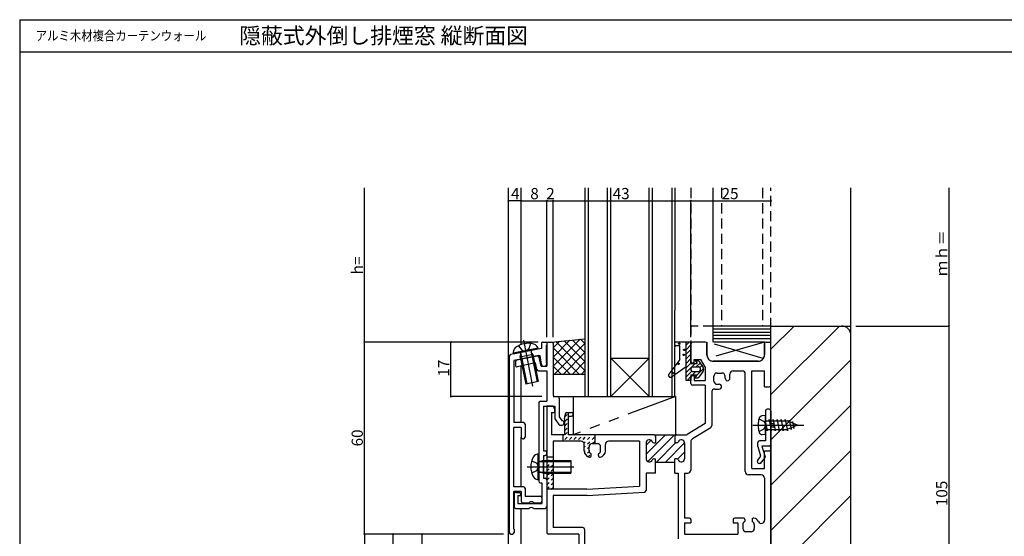
# Model space of a CAD drawing. Extents: x 0 to 615, y 0 to 1040.
# Drawn here: x 0 to 308, y 878 to 1040 of the extents above; entities that cross this region are included whole.
import ezdxf
from ezdxf.enums import TextEntityAlignment as Align

# ---------------------------------------------------------------- set-up
doc = ezdxf.new("R2010")
doc.units = 0
doc.header["$LTSCALE"] = 0.5
for name, pattern in [('CENTER', [50.8, 31.75, -6.35, 6.35, -6.35]), ('HIDDEN', [9.525, 6.35, -3.175]), ('PHANTOM', [63.5, 31.75, -6.35, 6.35, -6.35, 6.35, -6.35])]:
    doc.linetypes.add(name, pattern=pattern)
for name, color, linetype in [('DANMEN', 7, 'CONTINUOUS'), ('SUNPO', 1, 'CONTINUOUS'), ('WAKU', 3, 'CONTINUOUS')]:
    doc.layers.add(name, color=color, linetype=linetype)
doc.styles.add('MX_NOTE_STANDARD', font='txt.shx', dxfattribs={"height": 2.5, "bigfont": 'extfont.shx'})
doc.styles.get("Standard").update_dxf_attribs({"font": 'txt.shx', "bigfont": 'extfont.shx'})

msp = doc.modelspace()

# ---------------------------------------------------------------- linework, layer by layer
at = {"layer": 'DANMEN', "linetype": 'CONTINUOUS'}
for p, q in [((152.614634, 730.500027), (152.614634, 986.922048)), ((156.614634, 938.009789), (156.614634, 986.922048)), ((176.616254, 921.799109), (176.616254, 986.922048)), ((177.616254, 921.799109), (177.616254, 986.922048)), ((183.616254, 921.799109), (183.616254, 986.922048)), ((184.616254, 921.799109), (184.616254, 986.922048)), ((196.616254, 921.799109), (196.616254, 986.922048)), ((197.616254, 921.799109), (197.616254, 986.922048)), ((203.616254, 986.922048), (203.616254, 921.799109)), ((204.616254, 986.922048), (204.616254, 948.604219)), ((216.616254, 938.799116), (216.616254, 986.922048)), ((259.614634, 730.500027), (259.614634, 986.922048)), ((204.616254, 921.799109), (204.616254, 948.604219)), ((234.616209, 943.799109), (216.616254, 943.799109)), ((234.615476, 942.799109), (216.616254, 942.799109)), ((234.615476, 941.799109), (216.616254, 941.799109)), ((234.616208, 943.79943), (259.615476, 943.79943)), ((234.616208, 922.368705), (256.046934, 943.79943)), ((234.616208, 903.79943), (234.616208, 943.79943)), ((234.616208, 936.510841), (241.904798, 943.79943)), ((259.615476, 838.799231), (259.615476, 943.79943)), ((162.916209, 938.299124), (162.916209, 936.799124)), ((163.416209, 938.799124), (164.616209, 938.799124)), ((164.614649, 938.299429), (164.614649, 931.299429)), ((164.616209, 938.799124), (164.616209, 937.799124)), ((165.114649, 938.799429), (166.114664, 938.799429)), ((166.114649, 938.799125), (176.614694, 939.799125)), ((166.614649, 931.269688), (174.989286, 939.644325)), ((166.614649, 934.098115), (171.863131, 939.346597)), ((166.614649, 936.926542), (168.736976, 939.048869)), ((166.614664, 938.299429), (166.614664, 922.29943)), ((166.972513, 928.799125), (176.614694, 938.441306)), ((176.614694, 929.754924), (167.443898, 938.92572)), ((176.614694, 932.583351), (170.026376, 939.171669)), ((176.614694, 935.411778), (172.608854, 939.417618)), ((176.614694, 938.240205), (175.191332, 939.663567)), ((208.116224, 937.78439), (209.130943, 938.799109)), ((209.616209, 938.299109), (209.616209, 932.799109)), ((214.116209, 938.799109), (210.116209, 938.799109)), ((214.616209, 934.799109), (214.616209, 938.299109)), ((234.615476, 940.799109), (216.616254, 940.799109)), ((234.615476, 939.799109), (216.616254, 939.799109)), ((232.616209, 934.799109), (232.616209, 938.299109)), ((233.116209, 938.799109), (234.116209, 938.799109)), ((234.616209, 925.299109), (234.616209, 938.299109)), ((162.916209, 936.799124), (153.318151, 934.879512)), ((161.877183, 936.889314), (154.081101, 935.323033)), ((154.118435, 935.015013), (154.114319, 935.035498)), ((154.118435, 935.015013), (154.114319, 935.035498)), ((161.957488, 936.611239), (154.114426, 935.035519)), ((160.272527, 934.84475), (156.350902, 934.056871)), ((156.35092, 934.056885), (156.522551, 934.989264)), ((156.52137, 935.132516), (158.41642, 925.700003)), ((159.699848, 935.771092), (161.594898, 926.338579)), ((160.272505, 934.844756), (159.754086, 935.638499)), ((160.272528, 934.844752), (161.966473, 926.413231)), ((161.96171, 936.590776), (161.957595, 936.61126)), ((164.416209, 937.799124), (164.416209, 932.299124)), ((164.416209, 937.799124), (164.616209, 937.799124)), ((174.742066, 928.799125), (166.614649, 936.926542)), ((169.800941, 928.799125), (176.614694, 935.612879)), ((208.116224, 936.370177), (209.616224, 937.870177)), ((208.116224, 934.955963), (209.616224, 936.455963)), ((208.116224, 933.54175), (209.616224, 935.04175)), ((152.916209, 934.389222), (152.916209, 879.299121)), ((162.114248, 934.599124), (154.316209, 933.039516)), ((154.316209, 933.039516), (154.316209, 913.599124)), ((154.814649, 932.591726), (154.814649, 931.570833)), ((161.631038, 934.400064), (155.214011, 933.081493)), ((161.072639, 932.243539), (155.415286, 931.081065)), ((156.3509, 934.056873), (158.044845, 925.625352)), ((161.521287, 930.192578), (161.072639, 932.243539)), ((162.114248, 934.599124), (162.416209, 934.599124)), ((162.814625, 931.29943), (162.220125, 934.017145)), ((162.416209, 934.599124), (162.851806, 931.72422)), ((164.416209, 932.299124), (164.616209, 932.299124)), ((164.616209, 931.799124), (164.616209, 932.299124)), ((171.913639, 928.799125), (166.614649, 934.098115)), ((172.629368, 928.799125), (176.614694, 932.784452)), ((184.616254, 933.799109), (196.616254, 921.799109)), ((196.616254, 933.799109), (184.616254, 921.799109)), ((184.616254, 933.799109), (196.616254, 933.799109)), ((208.116224, 932.127536), (209.616224, 933.627536)), ((208.116224, 930.713323), (209.616224, 932.213323)), ((208.116224, 929.299109), (210.916224, 932.099109)), ((210.116209, 932.299109), (210.616209, 932.299109)), ((210.616209, 932.299109), (210.616209, 933.299109)), ((210.616209, 933.299109), (212.616209, 933.299109)), ((211.280438, 931.049109), (212.463856, 932.232527)), ((211.309974, 932.492859), (211.796832, 932.979717)), ((212.616209, 933.299109), (214.116209, 930.830482)), ((216.616209, 932.799109), (230.616209, 932.799109)), ((234.616208, 908.226569), (259.615476, 933.225837)), ((156.614634, 913.599124), (156.614634, 931.327508)), ((162.009735, 929.799429), (164.614649, 929.799429)), ((162.814631, 931.299429), (164.614649, 931.299429)), ((163.346163, 931.299124), (164.116209, 931.299124)), ((164.614649, 929.799429), (164.614649, 920.29943)), ((169.085212, 928.799125), (166.614649, 931.269688)), ((166.614649, 928.799125), (176.614694, 928.799125)), ((175.457795, 928.799125), (176.614694, 929.956024)), ((208.116224, 927.884895), (209.924395, 929.693067)), ((210.144651, 928.499109), (211.194651, 929.549109)), ((211.558865, 928.499109), (213.589309, 930.529554)), ((212.434316, 930.788774), (213.053157, 931.407615)), ((214.116209, 930.830482), (214.116209, 926.799109)), ((217.816209, 929.099109), (219.316209, 929.099109)), ((221.816209, 927.465404), (221.816209, 928.799109)), ((222.816209, 929.799109), (225.616209, 929.799109)), ((226.616209, 898.299109), (226.616209, 928.799109)), ((228.616209, 899.299109), (228.616209, 929.799109)), ((228.616209, 929.799109), (232.616926, 929.799109)), ((232.616926, 924.799109), (232.616926, 929.799109)), ((161.966471, 926.41323), (158.044846, 925.625351)), ((208.444651, 926.799109), (209.616224, 927.970682)), ((209.616209, 925.799109), (209.616209, 927.799109)), ((210.116209, 928.299109), (210.616209, 928.299109)), ((210.616209, 928.299109), (210.616209, 926.799109)), ((210.616209, 926.799109), (214.116209, 926.799109)), ((216.816209, 926.599109), (216.816209, 928.099109)), ((217.816209, 925.599109), (218.449914, 925.599109)), ((220.316209, 927.465404), (220.316209, 928.099109)), ((214.116209, 925.299109), (210.116209, 925.299109)), ((214.116209, 925.299109), (214.116209, 913.299109)), ((216.116209, 923.099109), (216.116209, 912.734589)), ((217.116209, 924.099109), (218.449914, 924.099109)), ((232.616926, 924.799109), (234.116209, 924.799109)), ((162.114649, 919.79943), (162.114649, 895.29943)), ((162.614649, 920.29943), (164.614649, 920.29943)), ((166.614649, 921.799125), (176.614694, 921.799125)), ((167.114664, 921.79943), (168.014649, 921.79943)), ((168.514649, 921.29943), (168.514649, 915.41512)), ((176.616254, 921.799109), (204.616254, 921.799109)), ((163.614649, 918.79943), (163.614649, 904.79943)), ((163.614649, 918.79943), (167.114649, 918.79943)), ((164.616209, 918.799109), (164.616209, 879.299109)), ((166.307192, 918.799109), (164.616209, 918.799109)), ((166.116209, 916.799109), (166.816209, 916.799109)), ((166.116209, 916.799109), (166.116209, 909.799109)), ((167.116209, 917.799109), (166.754406, 918.522716)), ((167.114649, 918.79943), (167.114649, 914.957041)), ((167.116209, 917.099109), (167.116209, 917.799109)), ((170.116199, 914.799415), (170.435811, 916.397473)), ((170.116215, 914.799109), (170.435827, 916.397167)), ((170.926101, 916.799415), (171.316199, 916.799415)), ((170.926117, 916.799109), (172.316215, 916.799109)), ((171.316199, 916.799415), (171.316199, 909.799415)), ((232.916209, 917.299232), (232.916209, 913.513375)), ((234.116209, 917.799232), (233.416209, 917.799232)), ((234.615476, 894.083701), (259.615476, 919.083701)), ((234.616209, 917.299232), (234.616209, 906.799431)), ((157.316209, 913.599124), (154.316209, 913.599124)), ((167.205033, 914.67031), (168.365361, 913.012699)), ((168.514649, 915.41512), (169.295632, 914.29943)), ((169.295632, 914.29943), (169.414649, 914.29943)), ((169.914649, 913.79943), (169.914649, 913.29943)), ((170.116199, 914.799415), (170.116199, 909.799415)), ((170.116215, 914.799109), (170.116215, 909.799109)), ((170.273047, 915.426832), (170.980154, 916.133939)), ((170.273047, 914.012618), (170.980154, 914.719725)), ((170.273047, 912.598405), (170.980154, 913.305512)), ((171.316215, 914.680286), (171.49998, 915.599109)), ((171.316215, 914.680286), (171.316215, 909.799109)), ((171.49998, 915.599109), (172.316215, 915.599109)), ((172.816215, 916.299109), (172.816215, 916.099109)), ((214.116209, 913.299109), (208.435374, 909.871015)), ((234.615476, 913.299231), (234.615476, 903.79943)), ((234.615476, 913.299231), (235.615476, 913.299231)), ((235.615476, 912.299231), (235.615476, 913.299231)), ((154.316209, 893.599124), (154.316209, 912.099135)), ((156.616204, 912.099135), (154.316209, 912.099135)), ((156.616209, 912.099135), (156.616209, 909.099124)), ((157.816209, 913.099124), (157.816209, 909.099124)), ((168.774977, 912.79943), (169.414649, 912.79943)), ((170.273047, 911.184191), (170.980154, 911.891298)), ((170.273047, 909.769978), (170.980154, 910.477085)), ((215.632874, 911.878402), (210.099574, 908.539338)), ((232.916209, 912.085089), (232.916209, 907.899431)), ((234.615476, 838.799231), (234.615476, 912.299231)), ((234.615476, 912.299231), (235.615476, 912.299231)), ((156.614634, 893.599124), (156.614634, 909.099124)), ((157.116209, 908.599124), (157.316209, 908.599124)), ((170.116215, 909.799109), (166.116209, 909.799109)), ((166.616209, 907.799109), (166.616209, 892.799109)), ((175.316209, 907.799109), (166.616209, 907.799109)), ((170.116199, 909.799415), (169.616223, 909.799415)), ((175.316193, 907.799415), (169.616223, 907.799415)), ((170.273047, 908.355764), (170.980154, 909.062871)), ((179.616223, 909.799415), (171.316199, 909.799415)), ((198.116239, 909.799109), (171.316215, 909.799109)), ((171.687261, 909.769978), (171.716698, 909.799415)), ((171.687261, 908.355764), (172.394368, 909.062871)), ((173.101474, 909.769978), (173.130912, 909.799415)), ((173.101474, 908.355764), (173.808581, 909.062871)), ((174.515688, 909.769978), (174.545125, 909.799415)), ((174.515688, 908.355764), (175.222795, 909.062871)), ((175.929901, 909.769978), (175.959339, 909.799415)), ((175.929901, 908.355764), (176.637008, 909.062871)), ((176.218616, 907.230265), (176.637008, 907.648657)), ((177.344115, 909.769978), (177.373552, 909.799415)), ((177.344115, 908.355764), (178.051222, 909.062871)), ((177.344115, 906.941551), (178.051222, 907.648657)), ((178.758329, 909.769978), (178.787766, 909.799415)), ((178.758329, 908.355764), (179.465435, 909.062871)), ((178.916193, 907.099415), (179.465435, 907.648657)), ((193.616239, 907.799109), (183.916209, 907.799109)), ((193.616239, 907.799109), (193.616239, 893.799109)), ((195.616239, 903.743632), (201.671716, 909.799109)), ((195.616239, 906.57206), (197.173575, 908.129396)), ((195.616239, 907.299109), (195.616239, 902.299109)), ((196.127636, 901.426603), (204.500143, 909.799109)), ((198.030453, 907.299109), (198.616239, 907.299109)), ((198.116239, 909.799109), (205.116239, 909.799109)), ((198.564595, 909.520416), (198.843288, 909.799109)), ((198.616239, 909.299109), (198.616239, 907.299109)), ((198.82857, 901.299109), (204.82857, 907.299109)), ((201.656997, 901.299109), (207.616239, 907.258351)), ((204.616239, 909.299109), (204.616239, 907.299109)), ((205.202025, 907.299109), (204.616239, 907.299109)), ((205.116239, 909.799109), (208.177041, 909.799109)), ((207.616239, 907.299109), (207.616239, 902.299109)), ((209.616239, 907.68315), (209.616239, 898.799109)), ((230.516941, 906.113774), (230.516941, 907.399431)), ((232.916209, 907.899431), (231.016941, 907.899431)), ((163.614649, 904.79943), (164.114649, 904.79943)), ((164.614649, 903.79943), (164.614649, 904.29943)), ((176.316193, 904.769109), (176.316193, 906.799415)), ((176.316193, 905.913629), (176.637008, 906.234444)), ((176.316209, 904.768803), (176.316209, 906.799109)), ((176.332331, 904.515553), (176.637008, 904.82023)), ((177.344115, 905.527337), (177.816193, 905.999415)), ((177.344115, 904.113123), (177.845207, 904.614216)), ((177.816193, 904.853354), (177.816193, 906.099415)), ((177.816209, 904.853048), (177.816209, 906.099109)), ((178.816193, 907.099415), (179.616223, 907.099415)), ((178.816209, 907.099109), (180.416209, 907.099109)), ((181.416209, 904.853048), (181.416209, 906.099109)), ((182.916209, 904.768803), (182.916209, 906.799109)), ((205.430282, 902.243967), (207.616239, 904.429924)), ((230.516941, 906.113774), (231.355417, 903.238066)), ((231.816941, 906.299431), (232.801557, 902.922507)), ((234.116209, 906.299431), (231.816941, 906.299431)), ((232.616926, 899.299109), (232.616926, 904.799109)), ((232.616926, 904.799109), (234.116209, 904.799109)), ((234.615476, 879.941566), (259.615476, 904.941566)), ((234.616209, 904.299109), (234.616209, 839.302477)), ((161.826204, 903.775362), (161.826204, 895.823498)), ((162.135543, 903.79943), (162.114649, 903.79943)), ((162.114649, 903.799321), (162.114649, 895.799539)), ((162.493649, 901.420425), (172.114642, 901.420425)), ((163.514634, 901.799403), (162.634328, 901.447484)), ((163.514642, 901.799425), (172.114642, 901.799425)), ((163.514644, 901.799423), (163.514644, 897.799437)), ((163.614649, 903.29943), (163.614649, 896.29943)), ((163.614649, 903.29943), (164.114649, 903.29943)), ((164.616193, 902.799415), (164.616193, 892.799415)), ((164.616193, 902.69891), (164.716698, 902.799415)), ((164.616193, 901.284696), (165.3233, 901.991803)), ((166.030407, 902.69891), (166.130912, 902.799415)), ((166.030407, 901.284696), (166.616193, 901.870483)), ((166.616193, 902.799415), (166.616193, 892.799415)), ((172.114643, 901.799423), (172.114643, 897.799436)), ((177.561976, 902.916771), (178.051222, 903.406017)), ((178.516193, 903.299415), (178.516193, 903.762483)), ((178.516209, 903.299109), (178.516209, 903.762177)), ((180.716209, 903.299109), (180.716209, 903.762177)), ((198.030453, 902.299109), (198.616239, 902.299109)), ((198.616239, 897.799109), (198.616239, 902.299109)), ((198.616239, 901.299109), (204.616239, 901.299109)), ((204.485424, 901.299109), (204.616239, 901.429924)), ((204.616239, 897.799109), (204.616239, 902.299109)), ((205.202025, 902.299109), (204.616239, 902.299109)), ((230.507286, 901.861928), (231.26182, 902.780802)), ((231.316941, 900.799431), (232.738623, 902.530758)), ((234.616208, 903.79943), (234.615476, 903.79943)), ((162.493649, 898.178435), (172.114642, 898.178435)), ((163.514634, 897.799457), (162.634327, 898.151377)), ((164.616193, 899.870483), (165.3233, 900.57759)), ((164.616193, 898.456269), (165.3233, 899.163376)), ((166.030407, 899.870483), (166.616193, 900.456269)), ((166.030407, 898.456269), (166.616193, 899.042056)), ((228.616209, 899.299109), (232.616926, 899.299109)), ((231.316941, 900.799431), (231.009626, 900.799431)), ((162.135543, 895.79943), (162.114649, 895.79943)), ((162.135543, 895.79943), (162.114649, 895.79943)), ((163.514642, 897.799435), (172.114642, 897.799435)), ((163.614649, 896.29943), (164.114649, 896.29943)), ((164.614649, 895.79943), (164.614649, 887.29943)), ((164.616193, 897.042056), (165.3233, 897.749162)), ((164.616193, 895.627842), (165.3233, 896.334949)), ((164.616193, 894.213629), (165.3233, 894.920735)), ((166.030407, 897.042056), (166.616193, 897.627842)), ((166.030407, 895.627842), (166.616193, 896.213629)), ((195.616239, 897.799109), (195.616239, 892.387266)), ((198.616239, 897.799109), (195.616239, 897.799109)), ((204.616239, 897.799109), (205.616239, 897.799109)), ((205.616239, 897.799109), (205.616239, 877.299109)), ((207.616239, 897.799109), (207.616239, 883.799109)), ((207.616239, 897.799109), (208.616239, 897.799109)), ((231.616209, 897.299109), (227.616209, 897.299109)), ((232.616209, 896.299109), (232.616209, 883.137085)), ((157.316209, 893.599124), (154.316209, 893.599124)), ((154.316209, 880.299121), (154.316209, 892.099135)), ((156.616204, 892.099135), (154.316209, 892.099135)), ((154.914652, 891.79943), (155.914652, 891.79943)), ((156.616209, 892.099135), (156.616209, 889.099124)), ((157.816209, 893.099124), (157.816209, 890.599124)), ((162.614649, 894.79943), (163.114649, 894.79943)), ((163.114649, 894.79943), (163.114649, 888.29943)), ((164.616193, 892.799415), (165.3233, 893.506522)), ((166.030407, 894.213629), (166.616193, 894.799415)), ((166.030407, 892.799415), (166.616193, 893.385201)), ((177.116209, 892.799109), (166.616209, 892.799109)), ((177.116209, 892.799109), (193.616239, 893.799109)), ((177.176759, 890.799109), (195.146486, 891.888181)), ((154.414652, 891.29943), (154.414652, 887.29943)), ((155.614652, 890.79943), (156.414652, 890.79943)), ((155.614652, 890.79943), (155.614652, 888.29943)), ((156.414652, 891.29943), (156.414652, 890.79943)), ((157.816209, 890.599124), (162.616209, 890.599124)), ((163.116209, 890.099124), (163.116209, 889.099124)), ((166.616209, 890.799109), (166.616209, 880.799109)), ((177.176759, 890.799109), (166.616209, 890.799109)), ((234.615476, 865.79943), (259.615476, 890.79943)), ((154.914652, 886.79943), (159.100506, 886.79943)), ((155.614652, 888.29943), (163.114649, 888.29943)), ((156.614634, 730.500027), (156.614634, 886.79943)), ((157.116209, 888.599124), (159.102066, 888.599124)), ((160.528792, 886.79943), (164.114649, 886.79943)), ((160.530352, 888.599124), (162.616209, 888.599124)), ((209.116239, 883.799109), (207.616239, 883.799109)), ((209.616239, 883.299109), (209.616239, 882.299109)), ((222.816209, 883.299109), (222.816209, 882.299109)), ((226.016209, 883.799109), (223.316209, 883.799109)), ((226.516209, 883.299109), (226.516209, 882.836041)), ((228.716209, 883.299109), (228.716209, 882.836041)), ((154.316209, 880.299121), (154.416209, 880.299121)), ((154.416209, 880.299121), (154.416209, 879.299121)), ((175.916206, 880.799109), (166.616209, 880.799109)), ((176.416206, 880.299109), (176.416206, 873.299109)), ((207.616239, 882.299109), (209.616239, 882.299109)), ((207.616239, 882.299109), (207.616239, 878.799109)), ((222.816209, 882.299109), (224.316209, 882.299109)), ((224.316209, 882.299109), (224.316209, 878.799109)), ((225.816209, 881.74517), (225.816209, 880.499109)), ((228.416209, 879.499109), (226.816209, 879.499109)), ((229.416209, 881.74517), (229.416209, 880.499109)), ((153.416209, 878.799121), (153.916209, 878.799121)), ((174.616209, 878.799109), (165.116209, 878.799109)), ((174.616209, 878.799109), (174.616209, 872.299109)), ((207.616239, 878.799109), (224.316209, 878.799109))]:
    msp.add_line(p, q, dxfattribs=at)
at = {"layer": 'DANMEN', "linetype": 'HIDDEN'}
for p, q in [((209.616235, 986.922048), (209.616235, 938.799109)), ((219.216941, 986.922048), (219.216941, 943.799109)), ((232.016941, 986.922048), (232.016941, 943.799109)), ((234.616209, 824.117289), (234.616209, 986.922048)), ((216.616254, 943.799109), (209.616235, 943.799109)), ((159.475996, 938.349949), (159.028499, 936.69606)), ((155.731838, 937.597724), (156.783381, 936.245002)), ((156.783387, 936.245009), (157.771135, 935.949794)), ((159.02849, 936.696064), (158.231406, 936.042266)), ((230.857505, 914.749231), (232.472087, 913.944231)), ((232.472087, 913.944227), (232.956079, 913.033973)), ((230.857503, 910.849241), (232.472088, 911.654244)), ((232.472088, 911.654249), (232.956079, 912.564504)), ((169.616223, 909.799415), (169.616223, 907.799415)), ((179.616223, 909.799415), (179.616223, 907.099415)), ((159.921221, 901.708917), (161.454566, 900.94442)), ((166.616193, 902.799415), (164.616208, 902.799415)), ((159.921221, 897.889943), (161.454566, 898.65444)), ((161.45456, 900.944412), (161.938548, 900.034164)), ((161.45456, 898.654447), (161.938548, 899.564696)), ((166.616193, 892.799415), (164.616208, 892.799415))]:
    msp.add_line(p, q, dxfattribs=at)
at = {"layer": 'DANMEN', "linetype": 'CENTER'}
for p, q in [((157.319362, 939.390191), (160.199617, 925.053875)), ((229.000786, 912.799232), (245.916208, 912.799232)), ((158.476565, 899.79943), (173.099349, 899.79943))]:
    msp.add_line(p, q, dxfattribs=at)
at = {"layer": 'DANMEN', "linetype": 'PHANTOM'}
for p, q in [((204.616224, 937.899109), (204.616224, 938.499109)), ((209.616224, 938.799109), (204.916224, 938.799109)), ((209.616224, 938.799109), (204.916224, 938.799109)), ((208.116224, 926.799109), (208.116224, 938.799109)), ((209.616224, 932.799109), (209.616224, 938.799109)), ((232.242121, 933.634412), (214.616247, 938.799116)), ((232.616247, 938.799116), (214.616247, 938.799116)), ((214.616247, 938.799116), (214.616247, 934.799116)), ((232.616247, 938.799116), (214.990373, 933.634412)), ((232.616247, 938.799116), (232.616247, 934.799116)), ((206.116224, 937.599109), (204.916224, 937.599109)), ((206.116224, 933.299109), (206.116224, 937.599109)), ((206.116224, 933.299109), (202.734955, 928.757411)), ((209.616224, 932.099109), (209.616224, 932.799109)), ((209.616224, 932.099109), (211.616224, 932.099109)), ((210.916224, 932.999109), (211.616224, 932.099109)), ((210.916224, 932.999109), (211.658935, 932.999109)), ((212.065783, 932.789754), (213.438288, 930.868504)), ((230.616247, 932.799116), (216.616247, 932.799116)), ((203.561582, 927.908469), (208.116224, 931.114448)), ((210.366224, 931.049109), (211.866224, 931.049109)), ((210.366224, 929.549109), (211.866224, 929.549109)), ((213.438288, 929.729714), (212.065783, 927.808464)), ((209.616224, 926.799109), (208.116224, 926.799109)), ((209.616224, 928.499109), (209.616224, 926.799109)), ((209.616224, 928.499109), (211.616224, 928.499109)), ((210.916224, 927.599109), (211.616224, 928.499109)), ((210.916224, 927.599109), (211.658935, 927.599109)), ((172.81623, 921.799109), (172.81623, 909.799109)), ((204.81623, 921.799109), (172.81623, 909.799109)), ((172.81623, 921.799109), (204.81623, 921.799109)), ((204.81623, 921.799109), (204.81623, 909.799109)), ((232.916207, 915.799231), (231.862511, 915.707045)), ((232.916211, 909.799233), (232.916207, 915.799231)), ((232.916208, 914.149231), (237.257009, 914.149231)), ((232.916208, 914.149229), (239.657022, 914.149229)), ((232.916208, 913.681078), (233.393699, 911.049236)), ((233.956127, 914.149231), (234.028699, 914.549234)), ((234.028699, 914.54923), (234.663698, 911.049236)), ((235.226126, 914.149231), (235.298698, 914.549234)), ((235.298691, 914.549229), (235.93369, 911.049235)), ((236.496125, 914.149231), (236.568697, 914.549234)), ((236.568693, 914.54923), (237.203693, 911.049235)), ((237.766124, 914.149232), (237.838696, 914.549234)), ((237.838692, 914.54923), (238.473692, 911.049235)), ((239.036123, 914.149232), (239.108695, 914.549234)), ((239.108684, 914.549229), (239.743683, 911.049234)), ((242.916202, 912.799234), (239.657027, 914.149229)), ((240.260729, 913.899167), (240.352043, 914.402472)), ((240.352043, 914.402473), (240.893137, 911.420068)), ((241.267274, 913.482242), (241.35859, 913.98556)), ((241.35859, 913.985561), (241.758965, 911.778771)), ((232.91621, 911.449233), (239.657007, 911.449233)), ((232.91621, 911.449233), (237.257009, 911.449233)), ((233.3937, 911.049237), (233.46627, 911.449233)), ((234.663699, 911.049238), (234.736269, 911.449233)), ((235.933698, 911.049238), (236.006268, 911.449233)), ((237.203683, 911.04924), (237.277815, 911.457845)), ((238.473682, 911.04924), (238.547814, 911.457845)), ((242.916202, 912.79923), (239.657028, 911.449236)), ((239.743671, 911.049242), (239.829179, 911.520542)), ((240.893136, 911.420068), (240.9993, 912.005223)), ((241.758965, 911.77877), (241.865116, 912.363856)), ((232.916211, 909.799232), (231.862511, 909.891419))]:
    msp.add_line(p, q, dxfattribs=at)
for centre in [(205.98765, 938.256194), (207.408408, 934.768879), (207.528321, 936.32098), (205.76381, 931.997845), (203.938983, 929.136695)]:
    msp.add_circle(centre, 0.2, dxfattribs=at)
at = {"layer": 'DANMEN', "linetype": 'CONTINUOUS'}
for centre, radius, start, end in [((256.615476, 940.79943), 3, 0, 90), ((158.74505, 932.293906), 6.099999, 72.163442, 130.556254), ((160.000891, 936.196835), 2, 11.958426, 72.163442), ((163.416209, 938.299124), 0.5, 89.999982, 180.000019), ((165.114649, 938.299429), 0.5, 90, 180), ((166.114664, 938.299429), 0.5, 0, 90), ((210.116209, 938.299109), 0.5, 90, 180), ((214.116209, 938.299109), 0.5, 0, 90), ((233.116209, 938.299109), 0.5, 90, 180), ((234.116209, 938.299109), 0.5, 0, 90), ((153.416209, 934.389222), 0.5, 101.309932, 180), ((156.079254, 935.408954), 2, 130.556254, 190.76127), ((156.149792, 935.057864), 0.379001, 349.569779, 101.359721), ((160.071426, 935.845744), 0.379001, 101.359775, 213.149809), ((155.314649, 932.591726), 0.5, 101.611523, 180), ((161.731675, 933.910297), 0.5, 12.339085, 101.611523), ((164.116209, 931.799124), 0.5, 270.000018, 0), ((210.116209, 932.799109), 0.5, 179.999999, 269.999981), ((216.616209, 934.799109), 2, 180, 270), ((230.616209, 934.799109), 2, 270, 0), ((155.314649, 931.570833), 0.5, 180, 281.611523), ((162.009735, 930.299429), 0.5, 192.339073, 270.000018), ((163.346163, 931.799124), 0.5, 188.615747, 270), ((217.816209, 928.099109), 1, 90, 180), ((219.316209, 928.099109), 1, 0, 90), ((222.816209, 928.799109), 1, 90, 180), ((225.616209, 928.799109), 1, 0, 90), ((210.116209, 927.799109), 0.5, 90, 179.999982), ((210.116209, 925.799109), 0.5, 180, 270), ((217.816209, 926.599109), 1, 180, 270), ((218.449914, 924.849109), 0.75, 270, 90), ((221.066209, 927.465404), 0.75, 180, 0), ((217.116209, 923.099109), 1, 90, 180), ((234.116209, 925.299109), 0.5, 270, 0), ((162.614649, 919.79943), 0.5, 90, 180), ((167.114664, 922.29943), 0.5, 180, 270), ((168.014649, 921.29943), 0.5, 0, 90), ((166.307192, 918.299109), 0.5, 26.565051, 90), ((166.816209, 917.099109), 0.3, 270, 0), ((170.926101, 916.299415), 0.5, 90, 168.690068), ((170.926117, 916.299109), 0.5, 90, 168.690068), ((172.316215, 916.299109), 0.5, 0, 90), ((233.416209, 917.299232), 0.5, 90, 180), ((234.116209, 917.299232), 0.5, 0, 90), ((157.316209, 913.099124), 0.5, 0, 90), ((167.614649, 914.957041), 0.5, 180, 214.99202), ((169.414649, 913.79943), 0.5, 0, 90), ((169.414649, 913.29943), 0.5, 270, 0), ((172.316215, 916.099109), 0.5, 270, 0), ((232.216209, 912.799232), 1, 314.427004, 45.572996), ((168.774977, 913.29943), 0.5, 214.99202, 270), ((215.116209, 912.734589), 1, 301.108835, 0), ((157.116209, 909.099124), 0.5, 180, 270), ((157.316209, 909.099124), 0.5, 270, 0), ((175.316193, 906.799415), 1, 0, 90), ((175.316209, 906.799109), 1, 0, 90), ((183.916209, 906.799109), 1, 90, 180), ((196.616239, 907.299109), 1, 19.471221, 180), ((198.030453, 907.799109), 0.5, 199.471221, 270), ((198.116239, 909.299109), 0.5, 0, 90), ((205.116239, 909.299109), 0.5, 90, 180), ((205.202025, 907.799109), 0.5, 270, 340.528779), ((206.616239, 907.299109), 1, 0, 160.528779), ((208.177041, 910.299109), 0.5, 270, 301.108835), ((210.616239, 907.68315), 1, 121.108835, 180), ((231.016941, 907.399431), 0.5, 90, 180), ((164.114649, 904.29943), 0.5, 0, 90), ((178.316193, 904.769109), 2, 180, 258.463041), ((178.316209, 904.768803), 2, 180, 258.463041), ((178.816193, 906.099415), 1, 90, 180), ((178.816193, 904.853354), 1, 180, 245.375682), ((178.816209, 906.099109), 1, 90, 180), ((178.816209, 904.853048), 1, 180, 245.375682), ((180.416209, 906.099109), 1, 0, 90), ((180.416209, 904.853048), 1, 294.624318, 0), ((180.916209, 904.768803), 2, 281.536959, 0), ((234.116209, 906.799431), 0.5, 270, 0), ((234.116209, 904.299109), 0.5, 0, 90), ((165.714648, 899.79943), 6.099999, 150.803594, 209.196406), ((162.135543, 901.79943), 2, 90.598578, 150.803594), ((162.493649, 901.799428), 0.379001, 179.999927, 291.789961), ((164.114649, 903.79943), 0.5, 270, 0), ((178.016193, 903.299415), 0.5, 258.463041, 0), ((178.016209, 903.299109), 0.5, 258.463041, 0), ((178.316193, 903.762483), 0.2, 0, 65.375682), ((178.316209, 903.762177), 0.2, 0, 65.375682), ((180.916209, 903.762177), 0.2, 114.624318, 180), ((181.216209, 903.299109), 0.5, 180, 281.536959), ((196.616239, 902.299109), 1, 180, 340.528779), ((198.030453, 901.799109), 0.5, 90, 160.528779), ((205.202025, 901.799109), 0.5, 19.471221, 90), ((206.616239, 902.299109), 1, 199.471221, 0), ((231.009626, 901.449431), 0.65, 140.608838, 270), ((230.875405, 903.098108), 0.5, 320.608838, 16.255193), ((232.316941, 902.799431), 0.5, 327.496916, 14.250033), ((162.493649, 897.799432), 0.379001, 68.209931, 179.999873), ((208.616239, 898.799109), 1, 270, 0), ((227.616209, 898.299109), 1, 180, 270), ((162.135543, 897.79943), 2, 209.196406, 269.401422), ((162.614649, 895.29943), 0.5, 180, 270), ((164.114649, 895.79943), 0.5, 0, 90), ((231.616209, 896.299109), 1, 0, 90), ((154.914652, 891.29943), 0.5, 89.999982, 180.000019), ((155.914652, 891.29943), 0.5, 0, 90), ((157.316209, 893.099124), 0.5, 0, 90), ((195.116239, 892.387266), 0.5, 273.468223, 0), ((157.116209, 889.099124), 0.5, 180, 270), ((159.816209, 887.899124), 1, 44.427004, 135.572996), ((162.616209, 890.099124), 0.5, 0, 90), ((162.616209, 889.099124), 0.5, 270, 0), ((154.914652, 887.29943), 0.5, 180.000019, 270.000001), ((159.814649, 886.09943), 1, 44.427004, 135.572996), ((164.114649, 887.29943), 0.5, 270.000018, 0), ((209.116239, 883.299109), 0.5, 0, 90), ((223.316209, 883.299109), 0.5, 90, 180), ((226.816209, 881.74517), 1, 114.624318, 180), ((226.016209, 883.299109), 0.5, 0, 90), ((226.316209, 882.836041), 0.2, 294.624318, 0), ((229.216209, 883.299109), 0.5, 78.463041, 180), ((228.916209, 882.836041), 0.2, 180, 245.375682), ((228.416209, 881.74517), 1, 0, 65.375682), ((228.916209, 881.829415), 2, 25.841933, 78.463041), ((231.616209, 883.137085), 1, 205.841933, 0), ((175.916206, 880.299109), 0.5, 0, 90), ((226.816209, 880.499109), 1, 180, 270), ((228.416209, 880.499109), 1, 270, 0), ((153.416209, 879.299121), 0.5, 180.000019, 270.000001), ((153.916209, 879.299121), 0.5, 270.000018, 0), ((165.116209, 879.299109), 0.5, 180, 270)]:
    msp.add_arc(centre, radius, start, end, dxfattribs=at)
at = {"layer": 'DANMEN', "linetype": 'PHANTOM'}
for centre, radius, start, end in [((204.916224, 938.499109), 0.3, 90, 180), ((204.916224, 937.899109), 0.3, 180, 270), ((211.658935, 932.499109), 0.5, 35.541299, 90), ((216.616247, 934.799116), 2, 180, 270), ((230.616247, 934.799116), 2, 270, 0), ((203.216224, 928.399109), 0.6, 143.332522, 305.141431), ((210.366224, 930.299109), 0.75, 90, 270), ((211.866224, 930.299109), 0.75, 270, 90), ((212.616224, 930.299109), 1, 0, 34.708049), ((212.616224, 930.299109), 1, 325.291951, 0), ((211.658935, 928.099109), 0.5, 270, 324.458701), ((238.616209, 912.799232), 8, 164.77509, 195.224838), ((231.958382, 914.611229), 1.099999, 94.999954, 164.77509), ((231.958382, 910.987236), 1.099999, 195.224855, 265.000046)]:
    msp.add_arc(centre, radius, start, end, dxfattribs=at)
at = {"layer": 'DANMEN', "linetype": 'HIDDEN'}
for centre, start, end in [((157.914313, 936.428856), 253.359861, 309.359926), ((232.514611, 912.799238), 332.000015, 28.000077), ((161.497073, 899.79943), 332.000013, 28.000078)]:
    msp.add_arc(centre, 0.5, start, end, dxfattribs=at)
at = {"layer": 'SUNPO', "linetype": 'BYBLOCK'}
for p, q in [((107.667823, 938.799124), (107.667823, 986.922048)), ((290.215019, 986.922048), (290.215019, 943.79943)), ((156.614634, 982.919992), (152.614634, 982.919992)), ((156.614634, 982.919992), (164.614649, 982.919992)), ((164.614649, 940.299123), (164.614649, 982.919992)), ((164.614649, 982.919992), (166.614664, 982.919992)), ((166.614664, 940.299428), (166.614664, 982.919992)), ((166.616224, 982.919992), (209.616224, 982.919992)), ((166.616224, 940.299428), (166.616224, 982.919992)), ((209.616224, 940.299108), (209.616224, 982.919992)), ((209.616224, 940.299108), (209.616224, 982.919992)), ((209.616224, 982.919992), (234.616209, 982.919992)), ((261.114648, 943.79943), (290.215019, 943.79943)), ((290.215019, 943.79943), (290.215019, 838.79943)), ((107.667823, 878.799426), (107.667823, 938.799429)), ((161.416205, 938.799429), (107.667823, 938.799429)), ((161.916205, 938.799124), (107.667823, 938.799124)), ((134.667823, 921.799125), (134.667823, 938.799429)), ((161.916209, 938.799429), (134.667823, 938.799429)), ((163.11465, 921.799125), (134.667823, 921.799125)), ((107.667823, 878.799426), (107.667823, 580.699429)), ((151.114634, 878.799426), (107.667823, 878.799426)), ((116.667823, 858.799426), (116.667823, 878.799426)), ((125.667823, 873.79914), (125.667823, 878.799427))]:
    msp.add_line(p, q, dxfattribs=at)
at = {"layer": 'SUNPO', "linetype": 'CONTINUOUS'}
for p, q in [((107.667823, 938.799429), (107.667823, 956.16619)), ((107.667823, 878.799426), (107.667823, 878.799426))]:
    msp.add_line(p, q, dxfattribs=at)
at = {"layer": 'SUNPO', "linetype": 'BYBLOCK'}
for centre, start, end in [((152.614634, 982.919992), 0, 180), ((152.614634, 982.919992), 180, 0), ((156.614634, 982.919992), 0, 180), ((156.614634, 982.919992), 0, 180), ((156.614634, 982.919992), 180, 0), ((156.614634, 982.919992), 180, 0), ((164.614649, 982.919992), 0, 180), ((164.614649, 982.919992), 0, 180), ((164.614649, 982.919992), 180, 0), ((164.614649, 982.919992), 180, 0), ((166.614664, 982.919992), 0, 180), ((166.614664, 982.919992), 180, 0), ((166.616224, 982.919992), 0, 180), ((166.616224, 982.919992), 180, 0), ((209.616224, 982.919992), 0, 180), ((209.616224, 982.919992), 0, 180), ((209.616224, 982.919992), 180, 0), ((209.616224, 982.919992), 180, 0), ((234.616209, 982.919992), 0, 180), ((234.616209, 982.919992), 180, 0), ((290.215019, 943.79943), 90, 270), ((290.215019, 943.79943), 90, 270), ((290.215019, 943.79943), 270, 90), ((290.215019, 943.79943), 270, 90), ((107.667823, 938.799429), 90, 270), ((107.667823, 938.799124), 90, 270), ((107.667823, 938.799429), 270, 90), ((107.667823, 938.799124), 270, 90), ((134.667823, 938.799429), 90, 270), ((134.667823, 938.799429), 270, 90), ((134.667823, 921.799125), 90, 270), ((134.667823, 921.799125), 270, 90), ((107.667823, 878.799426), 90, 270), ((107.667823, 878.799426), 90, 270), ((107.667823, 878.799426), 270, 90), ((107.667823, 878.799426), 270, 90), ((116.667823, 878.799426), 90, 270), ((116.667823, 878.799426), 270, 90), ((125.667823, 878.799427), 90, 270), ((125.667823, 878.799427), 270, 90)]:
    msp.add_arc(centre, 0.145, start, end, dxfattribs=at)
at = {"layer": 'WAKU'}
for p, q in [((0, 1039.5), (0, 445.5)), ((0, 1039.5), (410, 1039.5)), ((0, 1029.5), (410, 1029.5))]:
    msp.add_line(p, q, dxfattribs=at)

# ---------------------------------------------------------------- texts
at = {"layer": 'SUNPO', "linetype": 'CONTINUOUS', "style": 'MX_NOTE_STANDARD'}
for s, p in [('4', (153.447967, 983.419992)), ('8', (159.447975, 983.419992)), ('2', (164.44799, 983.419992)), ('43', (185.199557, 983.419992)), ('25', (219.199549, 983.419992))]:
    msp.add_text(s, height=3.5, dxfattribs=at).set_placement(p)
for s, p in [('ｍｈ＝', (289.715019, 959.410738)), ('h=', (107.167823, 959.943918)), ('17', (134.167823, 927.965942)), ('60', (107.167823, 906.174427)), ('105', (289.715019, 887.507763))]:
    msp.add_text(s, height=3.5, rotation=90, dxfattribs=at).set_placement(p)
at = {"layer": 'WAKU', "width": 0.868}
msp.add_text('アルミ木材複合カーテンウォール', height=3, dxfattribs=at).set_placement((5, 1034.5), align=Align.MIDDLE_LEFT)
at = {"layer": 'WAKU'}
msp.add_text('隠蔽式外倒し排煙窓 縦断面図 ', height=5, dxfattribs=at).set_placement((68.539372, 1034.5), align=Align.MIDDLE_LEFT)

doc.saveas('drawing.dxf')
